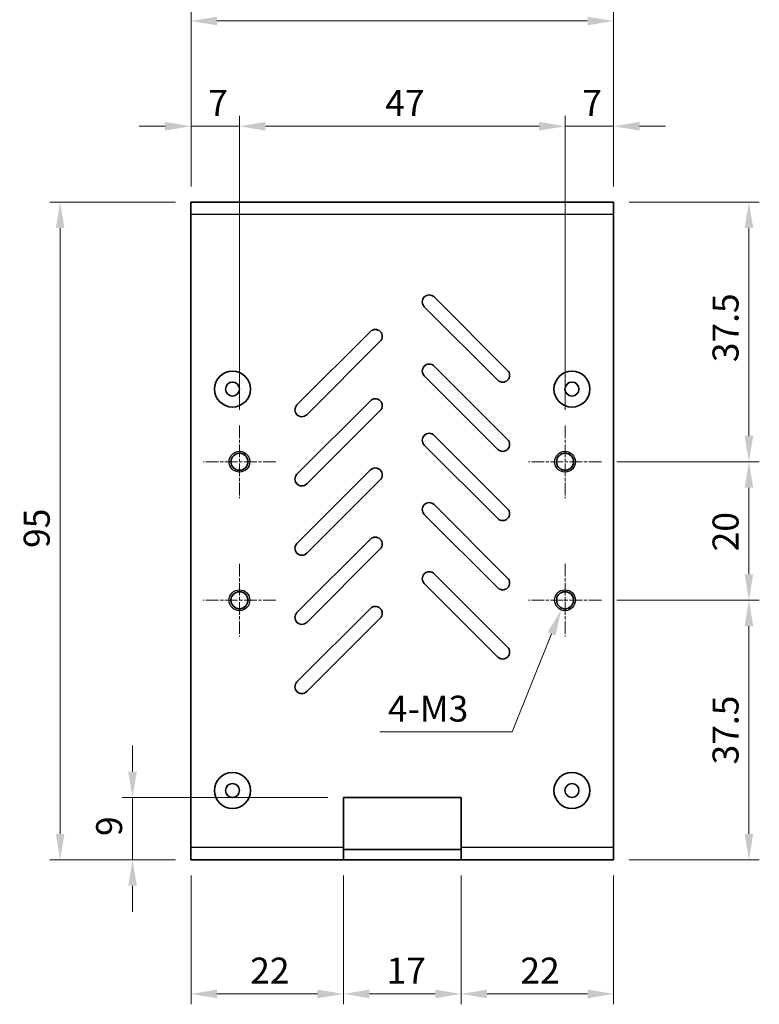
# Model space of a CAD drawing. Units: millimetres. Extents: x 14 to 2195, y 0 to 429.
# Drawn here: x 1760 to 1867, y 144 to 286 of the extents above; entities that cross this region are included whole.
import ezdxf

# ---------------------------------------------------------------- set-up
doc = ezdxf.new("R2010")
doc.units = ezdxf.units.MM
doc.linetypes.add('CHAIN', pattern=[0.3543, 0.2362, -0.0295, 0.0591, -0.0295])
doc.layers.get('Defpoints').update_dxf_attribs({"lineweight": 25})
for name, color, linetype, lineweight in [('Center Mark (ISO)', 131, 'Continuous', 18), ('Dimension (ISO)', 7, 'Continuous', 18), ('Visible (ISO)', 7, 'Continuous', 35), ('Visible Narrow (ISO)', 7, 'Continuous', 25)]:
    doc.layers.add(name, color=color, linetype=linetype, lineweight=lineweight)
doc.styles.add('Note Text (TK)', font='MS PGothic.ttf')
doc.dimstyles.new('Default - Method 1b (TK)', dxfattribs={"dimtxt": 2.5, "dimasz": 2.5, "dimexe": 1, "dimexo": 1.5, "dimgap": 1, "dimtad": 1, "dimtoh": 1, "dimrnd": 1e-08, "dimdsep": 46, "dimtxsty": 'Note Text (TK)', "dimcen": 0.09, "dimdle": 5, "dimclrd": 100, "dimclre": 100, "dimclrt": 7, "dimadec": 1, "dimazin": 1, "dimtfac": 1, "dimtmove": 0, "dimatfit": 3, "dimfxl": 1, "dimtolj": 1, "dimlwd": -1, "dimlwe": -1, "dimarcsym": 0})

# ---------------------------------------------------------------- blocks, each defined once
blk = doc.blocks.new('*D105')
at = {"layer": 'Defpoints', "color": 0, "transparency": 16777216}
for p in [(1791.69, 271.08), (1784.69, 260.11), (1791.69, 227.86)]:
    blk.add_point(p, dxfattribs=at)
at = {"layer": 'Dimension (ISO)', "color": 100, "transparency": 16777216}
for p, q in [((1784.69, 262.36), (1784.69, 272.58)), ((1791.69, 230.11), (1791.69, 272.58)), ((1780.94, 271.08), (1777.19, 271.08)), ((1784.69, 271.08), (1791.69, 271.08)), ((1795.44, 271.08), (1799.19, 271.08))]:
    blk.add_line(p, q, dxfattribs=at)
for points in [[(1780.94, 271.71), (1780.94, 270.46), (1784.69, 271.08)], [(1795.44, 271.71), (1795.44, 270.46), (1791.69, 271.08)]]:
    blk.add_solid(points, dxfattribs=at)
at = {"layer": 'Dimension (ISO)', "color": 7, "transparency": 16777216, "insert": (1787.18, 274.46), "char_height": 3.75, "attachment_point": 4, "style": 'Note Text (TK)'}
blk.add_mtext('\\A1;7', dxfattribs=at)
blk = doc.blocks.new('*D106')
at = {"layer": 'Defpoints', "color": 0, "transparency": 16777216}
for p in [(1838.69, 271.08), (1791.69, 227.86), (1838.69, 227.86)]:
    blk.add_point(p, dxfattribs=at)
at = {"layer": 'Dimension (ISO)', "color": 100, "transparency": 16777216}
for p, q in [((1791.69, 230.11), (1791.69, 272.58)), ((1838.69, 230.11), (1838.69, 272.58)), ((1795.44, 271.08), (1834.94, 271.08))]:
    blk.add_line(p, q, dxfattribs=at)
for points in [[(1795.44, 271.71), (1795.44, 270.46), (1791.69, 271.08)], [(1834.94, 271.71), (1834.94, 270.46), (1838.69, 271.08)]]:
    blk.add_solid(points, dxfattribs=at)
at = {"layer": 'Dimension (ISO)', "color": 7, "transparency": 16777216, "insert": (1812.73, 274.46), "char_height": 3.75, "attachment_point": 4, "style": 'Note Text (TK)'}
blk.add_mtext('\\A1;47', dxfattribs=at)
blk = doc.blocks.new('*D107')
at = {"layer": 'Defpoints', "color": 0, "transparency": 16777216}
for p in [(1845.69, 271.08), (1845.69, 260.11), (1838.69, 227.86)]:
    blk.add_point(p, dxfattribs=at)
at = {"layer": 'Dimension (ISO)', "color": 100, "transparency": 16777216}
for p, q in [((1838.69, 230.11), (1838.69, 272.58)), ((1845.69, 262.36), (1845.69, 272.58)), ((1834.94, 271.08), (1831.19, 271.08)), ((1838.69, 271.08), (1845.69, 271.08)), ((1849.44, 271.08), (1853.19, 271.08))]:
    blk.add_line(p, q, dxfattribs=at)
for points in [[(1834.94, 271.71), (1834.94, 270.46), (1838.69, 271.08)], [(1849.44, 271.71), (1849.44, 270.46), (1845.69, 271.08)]]:
    blk.add_solid(points, dxfattribs=at)
at = {"layer": 'Dimension (ISO)', "color": 7, "transparency": 16777216, "insert": (1841.18, 274.46), "char_height": 3.75, "attachment_point": 4, "style": 'Note Text (TK)'}
blk.add_mtext('\\A1;7', dxfattribs=at)
blk = doc.blocks.new('*D108')
at = {"layer": 'Defpoints', "color": 0, "transparency": 16777216}
for p in [(1845.69, 286.29), (1784.69, 260.11), (1845.69, 260.11)]:
    blk.add_point(p, dxfattribs=at)
at = {"layer": 'Dimension (ISO)', "color": 100, "transparency": 16777216}
for p, q in [((1784.69, 262.36), (1784.69, 287.79)), ((1845.69, 262.36), (1845.69, 287.79)), ((1788.44, 286.29), (1841.94, 286.29))]:
    blk.add_line(p, q, dxfattribs=at)
for points in [[(1788.44, 286.91), (1788.44, 285.66), (1784.69, 286.29)], [(1841.94, 286.91), (1841.94, 285.66), (1845.69, 286.29)]]:
    blk.add_solid(points, dxfattribs=at)
at = {"layer": 'Dimension (ISO)', "color": 7, "transparency": 16777216, "insert": (1813.12, 289.66), "char_height": 3.75, "attachment_point": 4, "style": 'Note Text (TK)'}
blk.add_mtext('\\A1;61', dxfattribs=at)
blk = doc.blocks.new('*D109')
at = {"layer": 'Defpoints', "color": 0, "transparency": 16777216}
for p in [(1784.69, 260.11), (1765.8, 165.11), (1784.69, 165.11)]:
    blk.add_point(p, dxfattribs=at)
at = {"layer": 'Dimension (ISO)', "color": 100, "transparency": 16777216}
for p, q in [((1782.44, 260.11), (1764.3, 260.11)), ((1765.8, 256.36), (1765.8, 168.86)), ((1782.44, 165.11), (1764.3, 165.11))]:
    blk.add_line(p, q, dxfattribs=at)
for points in [[(1765.17, 256.36), (1766.42, 256.36), (1765.8, 260.11)], [(1765.17, 168.86), (1766.42, 168.86), (1765.8, 165.11)]]:
    blk.add_solid(points, dxfattribs=at)
at = {"layer": 'Dimension (ISO)', "color": 7, "transparency": 16777216, "insert": (1762.42, 210.17), "char_height": 3.75, "attachment_point": 4, "rotation": 90, "style": 'Note Text (TK)'}
blk.add_mtext('\\A1;95', dxfattribs=at)
blk = doc.blocks.new('*D110')
at = {"layer": 'Defpoints', "color": 0, "transparency": 16777216}
for p in [(1784.69, 165.11), (1806.69, 165.11), (1806.69, 145.74)]:
    blk.add_point(p, dxfattribs=at)
at = {"layer": 'Dimension (ISO)', "color": 100, "transparency": 16777216}
for p, q in [((1784.69, 162.86), (1784.69, 144.24)), ((1806.69, 162.86), (1806.69, 144.24)), ((1788.44, 145.74), (1802.94, 145.74))]:
    blk.add_line(p, q, dxfattribs=at)
for points in [[(1788.44, 146.36), (1788.44, 145.11), (1784.69, 145.74)], [(1802.94, 146.36), (1802.94, 145.11), (1806.69, 145.74)]]:
    blk.add_solid(points, dxfattribs=at)
at = {"layer": 'Dimension (ISO)', "color": 7, "transparency": 16777216, "insert": (1793.24, 149.11), "char_height": 3.75, "attachment_point": 4, "style": 'Note Text (TK)'}
blk.add_mtext('\\A1;22', dxfattribs=at)
blk = doc.blocks.new('*D111')
at = {"layer": 'Defpoints', "color": 0, "transparency": 16777216}
for p in [(1806.69, 165.11), (1823.69, 165.11), (1823.69, 145.74)]:
    blk.add_point(p, dxfattribs=at)
at = {"layer": 'Dimension (ISO)', "color": 100, "transparency": 16777216}
for p, q in [((1806.69, 162.86), (1806.69, 144.24)), ((1823.69, 162.86), (1823.69, 144.24)), ((1810.44, 145.74), (1819.94, 145.74))]:
    blk.add_line(p, q, dxfattribs=at)
for points in [[(1810.44, 146.36), (1810.44, 145.11), (1806.69, 145.74)], [(1819.94, 146.36), (1819.94, 145.11), (1823.69, 145.74)]]:
    blk.add_solid(points, dxfattribs=at)
at = {"layer": 'Dimension (ISO)', "color": 7, "transparency": 16777216, "insert": (1812.92, 149.11), "char_height": 3.75, "attachment_point": 4, "style": 'Note Text (TK)'}
blk.add_mtext('\\A1;17', dxfattribs=at)
blk = doc.blocks.new('*D112')
at = {"layer": 'Defpoints', "color": 0, "transparency": 16777216}
for p in [(1823.69, 165.11), (1845.69, 165.11), (1845.69, 145.74)]:
    blk.add_point(p, dxfattribs=at)
at = {"layer": 'Dimension (ISO)', "color": 100, "transparency": 16777216}
for p, q in [((1823.69, 162.86), (1823.69, 144.24)), ((1845.69, 162.86), (1845.69, 144.24)), ((1827.44, 145.74), (1841.94, 145.74))]:
    blk.add_line(p, q, dxfattribs=at)
for points in [[(1827.44, 146.36), (1827.44, 145.11), (1823.69, 145.74)], [(1841.94, 146.36), (1841.94, 145.11), (1845.69, 145.74)]]:
    blk.add_solid(points, dxfattribs=at)
at = {"layer": 'Dimension (ISO)', "color": 7, "transparency": 16777216, "insert": (1832.24, 149.11), "char_height": 3.75, "attachment_point": 4, "style": 'Note Text (TK)'}
blk.add_mtext('\\A1;22', dxfattribs=at)
blk = doc.blocks.new('*D113')
at = {"layer": 'Defpoints', "color": 0, "transparency": 16777216}
for p in [(1843.94, 202.61), (1865.23, 202.61), (1845.69, 165.11)]:
    blk.add_point(p, dxfattribs=at)
at = {"layer": 'Dimension (ISO)', "color": 100, "transparency": 16777216}
for p, q in [((1846.19, 202.61), (1866.73, 202.61)), ((1865.23, 168.86), (1865.23, 198.86)), ((1847.94, 165.11), (1866.73, 165.11))]:
    blk.add_line(p, q, dxfattribs=at)
for points in [[(1864.61, 198.86), (1865.86, 198.86), (1865.23, 202.61)], [(1864.61, 168.86), (1865.86, 168.86), (1865.23, 165.11)]]:
    blk.add_solid(points, dxfattribs=at)
at = {"layer": 'Dimension (ISO)', "color": 7, "transparency": 16777216, "insert": (1861.86, 178.89), "char_height": 3.75, "attachment_point": 4, "rotation": 90, "style": 'Note Text (TK)'}
blk.add_mtext('\\A1;37.5', dxfattribs=at)
blk = doc.blocks.new('*D114')
at = {"layer": 'Defpoints', "color": 0, "transparency": 16777216}
for p in [(1843.94, 222.61), (1865.23, 222.61), (1843.94, 202.61)]:
    blk.add_point(p, dxfattribs=at)
at = {"layer": 'Dimension (ISO)', "color": 100, "transparency": 16777216}
for p, q in [((1846.19, 222.61), (1866.73, 222.61)), ((1865.23, 206.36), (1865.23, 218.86)), ((1846.19, 202.61), (1866.73, 202.61))]:
    blk.add_line(p, q, dxfattribs=at)
for points in [[(1864.61, 218.86), (1865.86, 218.86), (1865.23, 222.61)], [(1864.61, 206.36), (1865.86, 206.36), (1865.23, 202.61)]]:
    blk.add_solid(points, dxfattribs=at)
at = {"layer": 'Dimension (ISO)', "color": 7, "transparency": 16777216, "insert": (1861.86, 209.67), "char_height": 3.75, "attachment_point": 4, "rotation": 90, "style": 'Note Text (TK)'}
blk.add_mtext('\\A1;20', dxfattribs=at)
blk = doc.blocks.new('*D115')
at = {"layer": 'Defpoints', "color": 0, "transparency": 16777216}
for p in [(1845.69, 260.11), (1865.23, 260.11), (1843.94, 222.61)]:
    blk.add_point(p, dxfattribs=at)
at = {"layer": 'Dimension (ISO)', "color": 100, "transparency": 16777216}
for p, q in [((1847.94, 260.11), (1866.73, 260.11)), ((1865.23, 226.36), (1865.23, 256.36)), ((1846.19, 222.61), (1866.73, 222.61))]:
    blk.add_line(p, q, dxfattribs=at)
for points in [[(1864.61, 256.36), (1865.86, 256.36), (1865.23, 260.11)], [(1864.61, 226.36), (1865.86, 226.36), (1865.23, 222.61)]]:
    blk.add_solid(points, dxfattribs=at)
at = {"layer": 'Dimension (ISO)', "color": 7, "transparency": 16777216, "insert": (1861.86, 237), "char_height": 3.75, "attachment_point": 4, "rotation": 90, "style": 'Note Text (TK)'}
blk.add_mtext('\\A1;37.5', dxfattribs=at)
blk = doc.blocks.new('*D158')
at = {"layer": 'Defpoints', "color": 0, "transparency": 16777216}
for p in [(1839.24, 204.01), (1838.13, 201.22)]:
    blk.add_point(p, dxfattribs=at)
at = {"layer": 'Dimension (ISO)', "color": 100, "transparency": 16777216}
for p, q in [((1838.55, 202.61), (1838.82, 202.61)), ((1838.69, 202.48), (1838.69, 202.75)), ((1831.07, 183.58), (1836.74, 197.74)), ((1811.97, 183.58), (1831.07, 183.58))]:
    blk.add_line(p, q, dxfattribs=at)
blk.add_solid([(1836.16, 197.97), (1837.32, 197.51), (1838.13, 201.22)], dxfattribs=at)
at = {"layer": 'Dimension (ISO)', "color": 7, "transparency": 16777216, "insert": (1811.97, 186.95), "char_height": 3.75, "attachment_point": 4, "style": 'Note Text (TK)'}
blk.add_mtext('\\A1; 4-M3', dxfattribs=at)
blk = doc.blocks.new('*D183')
at = {"layer": 'Defpoints', "color": 0, "transparency": 16777216}
for p in [(1776.25, 174.11), (1806.69, 174.11), (1784.69, 165.11)]:
    blk.add_point(p, dxfattribs=at)
at = {"layer": 'Dimension (ISO)', "color": 100, "transparency": 16777216}
for p, q in [((1776.25, 177.86), (1776.25, 181.61)), ((1804.44, 174.11), (1774.75, 174.11)), ((1776.25, 165.11), (1776.25, 174.11)), ((1782.44, 165.11), (1774.75, 165.11)), ((1776.25, 161.36), (1776.25, 157.61))]:
    blk.add_line(p, q, dxfattribs=at)
for points in [[(1775.62, 177.86), (1776.87, 177.86), (1776.25, 174.11)], [(1775.62, 161.36), (1776.87, 161.36), (1776.25, 165.11)]]:
    blk.add_solid(points, dxfattribs=at)
at = {"layer": 'Dimension (ISO)', "color": 7, "transparency": 16777216, "insert": (1772.87, 168.55), "char_height": 3.75, "attachment_point": 4, "rotation": 90, "style": 'Note Text (TK)'}
blk.add_mtext('\\A1;9', dxfattribs=at)

msp = doc.modelspace()

# ---------------------------------------------------------------- linework, layer by layer
at = {"layer": 'Center Mark (ISO)', "linetype": 'CHAIN', "ltscale": 7.778352}
for p, q in [((1791.6874, 227.8644), (1791.6874, 217.3644)), ((1838.6874, 227.8644), (1838.6874, 217.3644)), ((1796.9374, 222.6144), (1786.4374, 222.6144)), ((1843.9374, 222.6144), (1833.4374, 222.6144)), ((1791.6874, 207.8644), (1791.6874, 197.3644)), ((1838.6874, 207.8644), (1838.6874, 197.3644)), ((1796.9374, 202.6144), (1786.4374, 202.6144)), ((1843.9374, 202.6144), (1833.4374, 202.6144))]:
    msp.add_line(p, q, dxfattribs=at)
at = {"layer": 'Visible (ISO)'}
for p, q in [((1784.6874, 260.1144), (1845.6874, 260.1144)), ((1784.6874, 260.1144), (1784.6874, 258.3144)), ((1845.6874, 258.3144), (1845.6874, 260.1144)), ((1784.6874, 258.3144), (1784.6874, 166.9144)), ((1845.6874, 166.9144), (1845.6874, 258.3144)), ((1819.7879, 246.4281), (1830.3946, 235.8215)), ((1828.9803, 234.4073), (1818.3737, 245.0139)), ((1799.9803, 230.8215), (1810.5869, 241.4281)), ((1812.0012, 240.0139), (1801.3946, 229.4073)), ((1819.7879, 236.4281), (1830.3946, 225.8215)), ((1828.9803, 224.4073), (1818.3737, 235.0139)), ((1799.9803, 220.8215), (1810.5869, 231.4281)), ((1812.0012, 230.0139), (1801.3946, 219.4073)), ((1819.7879, 226.4281), (1830.3946, 215.8215)), ((1828.9803, 214.4073), (1818.3737, 225.0139)), ((1799.9803, 210.8215), (1810.5869, 221.4281)), ((1812.0012, 220.0139), (1801.3946, 209.4073)), ((1819.7879, 216.4281), (1830.3946, 205.8215)), ((1828.9803, 204.4073), (1818.3737, 215.0139)), ((1799.9803, 200.8215), (1810.5869, 211.4281)), ((1812.0012, 210.0139), (1801.3946, 199.4073)), ((1819.7879, 206.4281), (1830.3946, 195.8215)), ((1828.9803, 194.4073), (1818.3737, 205.0139)), ((1799.9803, 190.8215), (1810.5869, 201.4281)), ((1812.0012, 200.0139), (1801.3946, 189.4073)), ((1806.6874, 174.1144), (1823.6874, 174.1144)), ((1806.6874, 166.9144), (1806.6874, 174.1144)), ((1823.6874, 174.1144), (1823.6874, 166.9144)), ((1784.6874, 166.9144), (1784.6874, 165.1144)), ((1806.6874, 166.9144), (1806.6874, 165.1144)), ((1806.6874, 166.6144), (1823.6874, 166.6144)), ((1823.6874, 165.1144), (1823.6874, 166.9144)), ((1845.6874, 165.1144), (1845.6874, 166.9144)), ((1806.6874, 165.1144), (1784.6874, 165.1144)), ((1823.6874, 165.1144), (1806.6874, 165.1144)), ((1845.6874, 165.1144), (1823.6874, 165.1144))]:
    msp.add_line(p, q, dxfattribs=at)
for centre, radius in [((1790.6874, 233.1144), 2.6), ((1839.6874, 233.1144), 2.6), ((1790.6874, 233.1144), 1.0065), ((1839.6874, 233.1144), 1.0065), ((1791.6874, 222.6144), 1.2295), ((1838.6874, 222.6144), 1.2295), ((1791.6874, 202.6144), 1.2295), ((1838.6874, 202.6144), 1.2295), ((1790.6874, 175.1144), 2.6), ((1839.6874, 175.1144), 2.6), ((1790.6874, 175.1144), 1.0065), ((1839.6874, 175.1144), 1.0065)]:
    msp.add_circle(centre, radius, dxfattribs=at)
for centre, start, end in [((1819.0808, 245.721), 45, 225), ((1811.294, 240.721), 315, 135), ((1819.0808, 235.721), 45, 225), ((1829.6874, 235.1144), 225, 45), ((1800.6874, 230.1144), 135, 315), ((1811.294, 230.721), 315, 135), ((1819.0808, 225.721), 45, 225), ((1829.6874, 225.1144), 225, 45), ((1800.6874, 220.1144), 135, 315), ((1811.294, 220.721), 315, 135), ((1819.0808, 215.721), 45, 225), ((1829.6874, 215.1144), 225, 45), ((1800.6874, 210.1144), 135, 315), ((1811.294, 210.721), 315, 135), ((1819.0808, 205.721), 45, 225), ((1829.6874, 205.1144), 225, 45), ((1800.6874, 200.1144), 135, 315), ((1811.294, 200.721), 315, 135), ((1829.6874, 195.1144), 225, 45), ((1800.6874, 190.1144), 135, 315)]:
    msp.add_arc(centre, 1, start, end, dxfattribs=at)
at = {"layer": 'Visible Narrow (ISO)'}
for p, q in [((1845.6874, 258.3144), (1784.6874, 258.3144)), ((1784.6874, 166.9144), (1806.6874, 166.9144)), ((1823.6874, 166.9144), (1845.6874, 166.9144))]:
    msp.add_line(p, q, dxfattribs=at)
for centre in [(1791.6874, 222.6144), (1838.6874, 222.6144), (1791.6874, 202.6144), (1838.6874, 202.6144)]:
    msp.add_circle(centre, 1.5, dxfattribs=at)

# ---------------------------------------------------------------- dimensions: what is measured, and where the dimension line sits
at = {"layer": 'Dimension (ISO)', "color": 100}
for base, p1, p2, angle, override, picture, middle in [((1845.6874, 286.2895), (1784.6874, 260.1144), (1845.6874, 260.1144), 180, {"dimscale": 0, "dimtxt": 3.75, "dimasz": 3.75, "dimexe": 1.5, "dimexo": 2.25, "dimgap": 1.5, "dimtoh": 0, "dimdec": 2, "dimcen": 0.135, "dimtp": 0, "dimtm": 0, "dimtdec": 2, "dimtix": 0, "dimtofl": 0, "dimtmove": 0, "dimatfit": 1}, '*D108', (1815.1874, 286.2895)), ((1791.6874, 271.0833), (1784.6874, 260.1144), (1791.6874, 227.8644), 180, {"dimscale": 0, "dimtxt": 3.75, "dimasz": 3.75, "dimexe": 1.5, "dimexo": 2.25, "dimgap": 1.5, "dimtoh": 0, "dimdec": 2, "dimcen": 0.135, "dimtp": 0, "dimtm": 0, "dimtdec": 2, "dimtix": 0, "dimtofl": 1, "dimtmove": 0, "dimatfit": 1}, '*D105', (1788.1874, 271.0833)), ((1838.6874, 271.0833), (1791.6874, 227.8644), (1838.6874, 227.8644), 180, {"dimscale": 0, "dimtxt": 3.75, "dimasz": 3.75, "dimexe": 1.5, "dimexo": 2.25, "dimgap": 1.5, "dimtoh": 0, "dimdec": 2, "dimcen": 0.135, "dimtp": 0, "dimtm": 0, "dimtdec": 2, "dimtix": 0, "dimtofl": 0, "dimtmove": 0, "dimatfit": 1}, '*D106', (1815.1874, 271.0833)), ((1845.6874, 271.0833), (1838.6874, 227.8644), (1845.6874, 260.1144), 180, {"dimscale": 0, "dimtxt": 3.75, "dimasz": 3.75, "dimexe": 1.5, "dimexo": 2.25, "dimgap": 1.5, "dimtoh": 0, "dimdec": 2, "dimcen": 0.135, "dimtp": 0, "dimtm": 0, "dimtdec": 2, "dimtix": 0, "dimtofl": 1, "dimtmove": 0, "dimatfit": 1}, '*D107', (1842.1874, 271.0833)), ((1765.796, 165.1144), (1784.6874, 260.1144), (1784.6874, 165.1144), 90, {"dimscale": 0, "dimtxt": 3.75, "dimasz": 3.75, "dimexe": 1.5, "dimexo": 2.25, "dimgap": 1.5, "dimtoh": 0, "dimdec": 2, "dimcen": 0.135, "dimtp": 0, "dimtm": 0, "dimtdec": 2, "dimtix": 0, "dimtofl": 0, "dimtmove": 0, "dimatfit": 1}, '*D109', (1765.796, 212.6144)), ((1865.233, 260.1144), (1843.9374, 222.6144), (1845.6874, 260.1144), 90, {"dimscale": 0, "dimtxt": 3.75, "dimasz": 3.75, "dimexe": 1.5, "dimexo": 2.25, "dimgap": 1.5, "dimtoh": 0, "dimdec": 2, "dimcen": 0.135, "dimtp": 0, "dimtm": 0, "dimtdec": 2, "dimtix": 0, "dimtofl": 0, "dimtmove": 0, "dimatfit": 1}, '*D115', (1865.233, 241.3644)), ((1865.233, 222.6144), (1843.9374, 202.6144), (1843.9374, 222.6144), 90, {"dimscale": 0, "dimtxt": 3.75, "dimasz": 3.75, "dimexe": 1.5, "dimexo": 2.25, "dimgap": 1.5, "dimtoh": 0, "dimdec": 2, "dimcen": 0.135, "dimtp": 0, "dimtm": 0, "dimtdec": 2, "dimtix": 0, "dimtofl": 0, "dimtmove": 0, "dimatfit": 1}, '*D114', (1865.233, 212.1634)), ((1865.233, 202.6144), (1845.6874, 165.1144), (1843.9374, 202.6144), 90, {"dimscale": 0, "dimtxt": 3.75, "dimasz": 3.75, "dimexe": 1.5, "dimexo": 2.25, "dimgap": 1.5, "dimtoh": 0, "dimdec": 2, "dimcen": 0.135, "dimtp": 0, "dimtm": 0, "dimtdec": 2, "dimtix": 0, "dimtofl": 0, "dimtmove": 0, "dimatfit": 1}, '*D113', (1865.233, 183.2584)), ((1776.2499, 174.1144), (1784.6874, 165.1144), (1806.6874, 174.1144), 90, {"dimscale": 0, "dimtxt": 3.75, "dimasz": 3.75, "dimexe": 1.5, "dimexo": 2.25, "dimgap": 1.5, "dimtoh": 0, "dimdec": 2, "dimcen": 0.135, "dimtp": 0, "dimtm": 0, "dimtdec": 2, "dimtix": 0, "dimtofl": 1, "dimtmove": 0, "dimatfit": 1}, '*D183', (1776.2499, 169.6144)), ((1806.6874, 145.7378), (1784.6874, 165.1144), (1806.6874, 165.1144), 180, {"dimscale": 0, "dimtxt": 3.75, "dimasz": 3.75, "dimexe": 1.5, "dimexo": 2.25, "dimgap": 1.5, "dimtoh": 0, "dimdec": 2, "dimcen": 0.135, "dimtp": 0, "dimtm": 0, "dimtdec": 2, "dimtix": 0, "dimtofl": 0, "dimtmove": 0, "dimatfit": 1}, '*D110', (1795.6874, 145.7378)), ((1823.6874, 145.7378), (1806.6874, 165.1144), (1823.6874, 165.1144), 180, {"dimscale": 0, "dimtxt": 3.75, "dimasz": 3.75, "dimexe": 1.5, "dimexo": 2.25, "dimgap": 1.5, "dimtoh": 0, "dimdec": 2, "dimcen": 0.135, "dimtp": 0, "dimtm": 0, "dimtdec": 2, "dimtix": 0, "dimtofl": 0, "dimtmove": 0, "dimatfit": 1}, '*D111', (1815.1874, 145.7378)), ((1845.6874, 145.7378), (1823.6874, 165.1144), (1845.6874, 165.1144), 180, {"dimscale": 0, "dimtxt": 3.75, "dimasz": 3.75, "dimexe": 1.5, "dimexo": 2.25, "dimgap": 1.5, "dimtoh": 0, "dimdec": 2, "dimcen": 0.135, "dimtp": 0, "dimtm": 0, "dimtdec": 2, "dimtix": 0, "dimtofl": 0, "dimtmove": 0, "dimatfit": 1}, '*D112', (1834.6874, 145.7378))]:
    dim = msp.add_linear_dim(base=base, p1=p1, p2=p2, angle=angle, dimstyle='Default - Method 1b (TK)', override=override, dxfattribs=at)
    dim.commit()
    dim.dimension.update_dxf_attribs({"geometry": picture, "text_midpoint": middle, "dimtype": 128})
dim = msp.add_diameter_dim_2p(p1=(1839.2448, 204.007), p2=(1838.1301, 201.2218), text=' 4-M3', dimstyle='Default - Method 1b (TK)', override={"dimscale": 0, "dimtxt": 3.75, "dimasz": 3.75, "dimexe": 1.5, "dimexo": 2.25, "dimgap": 1.5, "dimtih": 1, "dimdec": 2, "dimlfac": 1, "dimcen": 0.135, "dimtp": 0, "dimtm": 0, "dimtdec": 2, "dimtix": 0, "dimtofl": 0, "dimtmove": 0, "dimatfit": 3}, dxfattribs=at)
dim.commit()
dim.dimension.update_dxf_attribs({"geometry": '*D158', "text_midpoint": (1818.7743, 183.576), "dimtype": 131})

doc.saveas('drawing.dxf')
